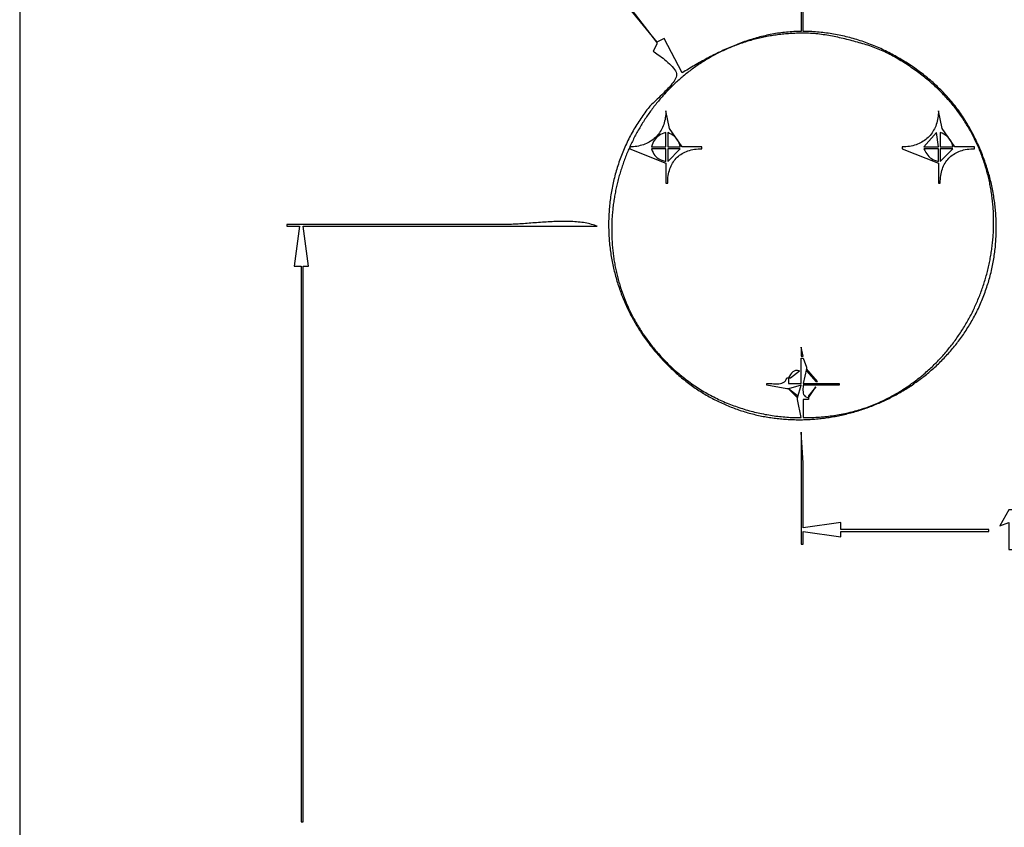
# Model space of a CAD drawing. Extents: x 0 to 1684, y 0 to 1191.
# Drawn here: x 0 to 546, y 443 to 890 of the extents above; entities that cross this region are included whole.
import ezdxf

# ---------------------------------------------------------------- set-up
doc = ezdxf.new("R2010")
doc.units = 0
doc.layers.add('C7', color=7, linetype='CONTINUOUS')

msp = doc.modelspace()

# ---------------------------------------------------------------- linework, layer by layer
at = {"layer": 'C7'}
for points in [[(0, 1191), (0, 0), (1684, 0), (1684, 1191), (0, 1191)], [(433, 972), (433, 884), (431.9564, 883.9854), (430.9176, 883.9592), (429.8835, 883.9213), (428.854, 883.8721), (427.8291, 883.8115), (426.8086, 883.7396), (425.7925, 883.6568), (424.7808, 883.5629), (423.7734, 883.4583), (422.7701, 883.3429), (421.7711, 883.2169), (420.7761, 883.0805), (419.7852, 882.9338), (418.7982, 882.7768), (417.8151, 882.6098), (416.8359, 882.4328), (415.8604, 882.246), (414.8886, 882.0495), (413.9205, 881.8434), (412.956, 881.6278), (411.995, 881.4029), (411.0374, 881.1687), (410.0832, 880.9255), (409.1323, 880.6733), (408.1847, 880.4123), (407.2402, 880.1426), (406.2989, 879.8642), (405.3607, 879.5774), (404.4254, 879.2823), (403.4931, 878.9789), (402.5637, 878.6675), (401.637, 878.3481), (400.7131, 878.0208), (399.7919, 877.6858), (398.8733, 877.3432), (397.9573, 876.9932), (397.0437, 876.6358), (396.1325, 876.2711), (395.2237, 875.8994), (394.3172, 875.5207), (393.4129, 875.1352), (392.5108, 874.7429), (391.6108, 874.344), (390.7128, 873.9386), (389.8167, 873.5269), (388.9226, 873.109), (388.0303, 872.685), (387.1398, 872.2549), (386.251, 871.8191), (385.3638, 871.3774), (384.4783, 870.9302), (383.5942, 870.4775), (382.7116, 870.0195), (381.8304, 869.5562), (380.9505, 869.0878), (380.0719, 868.6144), (379.1945, 868.1362), (378.3182, 867.6532), (377.4429, 867.1656), (376.5687, 866.6735), (375.6954, 866.177), (374.823, 865.6764), (373.9514, 865.1716), (373.0805, 864.6628), (372.2103, 864.1501), (371.3408, 863.6337), (370.4718, 863.1137), (369.6032, 862.5902), (368.7351, 862.0633), (367.8674, 861.5332), (367, 861), (357, 880), (353, 878), (326.1998, 913)], [(485, 870.4243), (484.1405, 870.9042), (483.2742, 871.3765), (482.401, 871.8411), (481.5213, 872.2979), (480.6352, 872.7469), (479.7428, 873.1879), (478.8443, 873.621), (477.94, 874.0462), (477.0299, 874.4632), (476.1143, 874.8721), (475.1933, 875.2729), (474.2672, 875.6655), (473.336, 876.0497), (472.4, 876.4257), (471.4594, 876.7932), (470.5142, 877.1523), (469.5648, 877.5029), (468.6112, 877.845), (467.6536, 878.1784), (466.6923, 878.5032), (465.7274, 878.8192), (464.759, 879.1265), (463.7874, 879.425), (462.8128, 879.7145), (461.8352, 879.9952), (460.8549, 880.2668), (459.872, 880.5294), (458.8868, 880.7829), (457.8994, 881.0272), (456.9099, 881.2623), (455.9187, 881.4881), (454.9257, 881.7046), (453.9313, 881.9118), (452.9355, 882.1095), (451.9386, 882.2977), (450.9407, 882.4763), (449.9421, 882.6454), (448.9428, 882.8048), (447.9431, 882.9545), (446.9432, 883.0945), (445.9431, 883.2246), (444.9431, 883.3448), (443.9435, 883.4551), (442.9442, 883.5554), (441.9456, 883.6457), (440.9477, 883.7259), (439.9509, 883.796), (438.9552, 883.8558), (437.9608, 883.9054), (436.9679, 883.9446), (435.9767, 883.9735), (434.9873, 883.992), (434, 884), (434, 964)], [(326, 911), (353, 878), (353, 877), (351, 873), (351.5646, 872.6046), (352.2222, 872.1456), (352.9586, 871.6284), (353.7597, 871.0585), (354.6113, 870.4415), (355.4995, 869.7828), (356.41, 869.0879), (357.3288, 868.3623), (358.2417, 867.6115), (359.1347, 866.841), (359.9935, 866.0562), (360.8042, 865.2627), (361.5526, 864.466), (362.2246, 863.6715), (362.806, 862.8848), (363.2828, 862.1113), (363.6409, 861.3565), (363.8661, 860.626), (363.9444, 859.9252)], [(499, 860.3734), (498.2012, 860.9698), (497.397, 861.5631), (496.5873, 862.1526), (495.7723, 862.7382), (494.9519, 863.3193), (494.1263, 863.8957), (493.2953, 864.467), (492.4591, 865.0327), (491.6178, 865.5925), (490.7712, 866.1461), (489.9195, 866.693), (489.0628, 867.2329), (488.2009, 867.7654), (487.3341, 868.2901), (486.4623, 868.8067), (485.5855, 869.3147), (484.7039, 869.8139), (483.8173, 870.3038), (482.9259, 870.7841), (482.0298, 871.2543), (481.1288, 871.7141), (480.2232, 872.1632), (479.3128, 872.6011), (478.3978, 873.0275), (477.4782, 873.4421), (476.554, 873.8443), (475.6253, 874.2339), (474.692, 874.6105), (473.7543, 874.9737), (472.8122, 875.3231), (471.8656, 875.6584), (470.9147, 875.9791), (469.9595, 876.285), (469, 876.5756), (468.0172, 876.8637), (467.0343, 877.15), (466.0511, 877.4338), (465.0676, 877.715), (464.0837, 877.9931), (463.0993, 878.2677), (462.1144, 878.5385), (461.1288, 878.805), (460.1426, 879.0669), (459.1555, 879.3238), (458.1676, 879.5753), (457.1787, 879.821), (456.1889, 880.0606), (455.1979, 880.2936), (454.2058, 880.5197), (453.2124, 880.7385), (452.2177, 880.9497), (451.2216, 881.1527), (450.224, 881.3473), (449.2249, 881.5331), (448.2241, 881.7097), (447.2217, 881.8766), (446.2175, 882.0336), (445.2114, 882.1803), (444.2034, 882.3161), (443.1933, 882.4409), (442.1812, 882.5542), (441.1669, 882.6555), (440.1504, 882.7446), (439.1316, 882.821), (438.1103, 882.8844), (437.0866, 882.9344), (436.0604, 882.9706), (435.0315, 882.9925), (434, 883), (433.0988, 882.9963), (432.2004, 882.9855), (431.3049, 882.9675), (430.4123, 882.9423), (429.5225, 882.91), (428.6356, 882.8706), (427.7517, 882.8242), (426.8706, 882.7708), (425.9925, 882.7104), (425.1173, 882.643), (424.2451, 882.5687), (423.3759, 882.4875), (422.5097, 882.3995), (421.6464, 882.3047), (420.7862, 882.2031), (419.929, 882.0947), (419.0748, 881.9796), (418.2237, 881.8578), (417.3757, 881.7294), (416.5307, 881.5944), (415.6889, 881.4528), (414.8501, 881.3046), (414.0145, 881.15), (413.182, 880.9888), (412.3527, 880.8212), (411.5265, 880.6472), (410.7036, 880.4668), (409.8838, 880.28), (409.0672, 880.087), (408.2538, 879.8876), (407.4437, 879.6821), (406.6368, 879.4703), (405.8332, 879.2523), (405.0329, 879.0281), (404.2359, 878.7979), (403.4421, 878.5616), (402.6517, 878.3192), (401.8646, 878.0708), (401.0809, 877.8165), (400.3005, 877.5562), (399.5235, 877.29), (398.7499, 877.0179), (397.9797, 876.7399), (397.2129, 876.4562), (396.4495, 876.1666), (395.6896, 875.8713), (394.9331, 875.5704), (394.1801, 875.2637), (393.4306, 874.9514), (392.6846, 874.6335), (391.9421, 874.3099), (391.2031, 873.9809), (390.4677, 873.6463), (389.7358, 873.3063), (389.0074, 872.9608), (388.2827, 872.6099), (387.5616, 872.2537), (386.844, 871.8921), (386.1301, 871.5251), (385.4198, 871.1529), (384.7132, 870.7755), (384.0102, 870.3928), (383.3109, 870.005), (382.6153, 869.612), (381.9234, 869.2139), (381.2353, 868.8108), (380.5508, 868.4026), (379.8701, 867.9894), (379.1932, 867.5712), (378.52, 867.1481), (377.8506, 866.72), (377.1851, 866.2871), (376.5233, 865.8494), (375.8654, 865.4068), (375.2113, 864.9595), (374.5611, 864.5074), (373.9147, 864.0506), (373.2722, 863.5891), (372.6336, 863.123), (371.999, 862.6523), (371.3682, 862.177), (370.7414, 861.6972), (370.1186, 861.2129), (369.4997, 860.7241), (368.8848, 860.2308), (368.2739, 859.7331), (367.667, 859.2311), (367.0641, 858.7248), (366.4653, 858.2141), (365.8705, 857.6991), (365.2798, 857.1799), (364.6931, 856.6565), (364.1106, 856.129), (363.5321, 855.5973), (362.9578, 855.0615), (362.3876, 854.5216), (361.8216, 853.9776), (361.2597, 853.4297), (360.7019, 852.8778), (360.1484, 852.322), (359.5991, 851.7622), (359.054, 851.1986), (358.5131, 850.6311), (357.9764, 850.0599), (357.4441, 849.4848), (356.9159, 848.9061), (356.3921, 848.3236), (355.8726, 847.7375), (355.3574, 847.1477), (354.8465, 846.5543), (354.3399, 845.9573), (353.8377, 845.3568), (353.3399, 844.7528), (352.8464, 844.1454), (352.3574, 843.5345), (351.8727, 842.9201), (351.3925, 842.3025), (350.9167, 841.6815), (350.4454, 841.0571), (349.9785, 840.4295), (349.5161, 839.7987), (349.0582, 839.1647), (348.6048, 838.5275), (348.1559, 837.8872), (347.7116, 837.2437), (347.2718, 836.5972), (346.8365, 835.9477), (346.4059, 835.2952), (345.9798, 834.6396), (345.5583, 833.9812), (345.1415, 833.3199), (344.7292, 832.6556), (344.3216, 831.9886), (343.9187, 831.3187), (343.5204, 830.6461), (343.1269, 829.9708), (342.738, 829.2927), (342.3538, 828.612), (341.9744, 827.9287), (341.5997, 827.2427), (341.2297, 826.5542), (340.8646, 825.8631), (340.5042, 825.1696), (340.1486, 824.4736), (339.7978, 823.7751), (339.4518, 823.0742), (339.1107, 822.371), (338.7744, 821.6655), (338.443, 820.9576), (338.1164, 820.2475), (337.7948, 819.5352), (337.478, 818.8206), (337.1662, 818.1039), (336.8593, 817.3851), (336.5574, 816.6641), (336.2604, 815.9411), (335.9684, 815.2161), (335.6814, 814.489), (335.3993, 813.76), (335.1223, 813.0291), (334.8504, 812.2962), (334.5834, 811.5615), (334.3216, 810.825), (334.0648, 810.0867), (333.8131, 809.3466), (333.5664, 808.6048), (333.3249, 807.8613), (333.0886, 807.1161), (332.8573, 806.3693), (332.6312, 805.6209), (332.4103, 804.8709), (332.1946, 804.1194), (331.984, 803.3664), (331.7787, 802.6119), (331.5786, 801.856), (331.3837, 801.0988), (331.1941, 800.3401), (331.0097, 799.5801), (330.8307, 798.8189), (330.6569, 798.0563), (330.4884, 797.2926), (330.3252, 796.5276), (330.1674, 795.7615), (330.0149, 794.9942), (329.8678, 794.2259), (329.7261, 793.4565), (329.5897, 792.686), (329.4587, 791.9146), (329.3332, 791.1422), (329.2131, 790.3689), (329.0984, 789.5947), (328.9892, 788.8196), (328.8855, 788.0437), (328.7872, 787.267), (328.6945, 786.4896), (328.6072, 785.7114), (328.5255, 784.9325), (328.4494, 784.153), (328.3787, 783.3728), (328.3137, 782.5921), (328.2542, 781.8108), (328.2003, 781.0289), (328.1521, 780.2466), (328.1094, 779.4638), (328.0724, 778.6806), (328.0411, 777.897), (328.0154, 777.113), (327.9954, 776.3287), (327.9811, 775.5442), (327.9725, 774.7593), (327.9696, 773.9742), (327.9724, 773.189), (327.981, 772.4036), (327.9953, 771.618), (328.0155, 770.8324), (328.0414, 770.0467), (328.0731, 769.261), (328.1106, 768.4753), (328.154, 767.6896), (328.2032, 766.904), (328.2582, 766.1186), (328.3192, 765.3332), (328.386, 764.5481), (328.4587, 763.7631), (328.5374, 762.9784), (328.6219, 762.194), (328.7124, 761.4099), (328.8089, 760.6261), (328.9113, 759.8427), (329.0197, 759.0597), (329.1341, 758.2772), (329.2545, 757.4951), (329.3809, 756.7135), (329.5134, 755.9325), (329.6519, 755.1521), (329.7965, 754.3723), (329.9472, 753.5931), (330.1039, 752.8146), (330.2668, 752.0368), (330.4358, 751.2598), (330.6109, 750.4835), (330.7921, 749.7081), (330.9796, 748.9335), (331.1732, 748.1598), (331.373, 747.3869), (331.5789, 746.6151), (331.7912, 745.8442), (332.0096, 745.0743), (332.2343, 744.3055), (332.4652, 743.5377), (332.7024, 742.7711), (332.9459, 742.0056), (333.1957, 741.2413), (333.4518, 740.4782), (333.7143, 739.7164), (333.983, 738.9558), (334.2582, 738.1966), (334.5397, 737.4386), (334.8276, 736.6821), (335.1218, 735.927), (335.4225, 735.1734), (335.7296, 734.4212), (336.0432, 733.6705), (336.3632, 732.9214), (336.6896, 732.1739), (337.0226, 731.4279), (337.362, 730.6837), (337.708, 729.9411), (338.0604, 729.2002), (338.4194, 728.4611), (338.785, 727.7237), (339.1571, 726.9882), (339.5357, 726.2545), (339.921, 725.5227), (340.3129, 724.7928), (340.7114, 724.0649), (341.1165, 723.339), (341.5283, 722.615), (341.9467, 721.8932), (342.3718, 721.1734), (342.8036, 720.4557), (343.242, 719.7401), (343.6872, 719.0268), (344.1392, 718.3157), (344.5978, 717.6068), (345.0632, 716.9002), (345.5354, 716.1959), (346.0144, 715.494), (346.5001, 714.7945), (346.9927, 714.0973), (347.4921, 713.4027), (347.9983, 712.7105), (348.5114, 712.0208), (349.0314, 711.3337), (349.5582, 710.6492), (350.0919, 709.9673), (350.6326, 709.288), (351.1801, 708.6114), (351.7346, 707.9376), (352.296, 707.2665), (352.8644, 706.5981), (353.4398, 705.9326), (354.0221, 705.27), (354.6115, 704.6102), (355.2079, 703.9534), (355.8113, 703.2995), (356.4217, 702.6486), (357.0393, 702.0008)], [(363.9444, 859.9251), (363.883, 859.3126), (363.7049, 858.6553), (363.4192, 857.9577), (363.0351, 857.2244), (362.5617, 856.4597), (362.0081, 855.6683), (361.3835, 854.8547), (360.6971, 854.0234), (359.9579, 853.1789), (359.1751, 852.3256), (358.3579, 851.4683), (357.5153, 850.6113), (356.6566, 849.7591), (355.7908, 848.9164), (354.9272, 848.0876), (354.0748, 847.2772), (353.2428, 846.4898), (352.4403, 845.7298), (351.6765, 845.0019), (350.9606, 844.3104), (350.3015, 843.6599), (349.7086, 843.055), (349.1909, 842.5002), (348.7577, 842), (348.1453, 841.2468), (347.5398, 840.4838), (346.9413, 839.7112), (346.35, 838.9293), (345.7658, 838.1382), (345.1888, 837.3384), (344.6192, 836.53), (344.057, 835.7133), (343.5023, 834.8886), (342.9552, 834.0561), (342.4157, 833.216), (341.884, 832.3686), (341.3602, 831.5142), (340.8443, 830.6531), (340.3363, 829.7854), (339.8365, 828.9115), (339.3448, 828.0316), (338.8614, 827.1459), (338.3864, 826.2548), (337.9197, 825.3584), (337.4616, 824.4571), (337.0121, 823.551), (336.5712, 822.6405), (336.1391, 821.7258), (335.7158, 820.8071), (335.3015, 819.8847), (334.8961, 818.959), (334.4999, 818.03), (334.1128, 817.0981), (333.735, 816.1635), (333.3666, 815.2266), (333.0075, 814.2875), (332.658, 813.3465), (332.3181, 812.4038), (331.9878, 811.4598), (331.6673, 810.5146), (331.3567, 809.5686), (331.056, 808.622), (330.7653, 807.675), (330.4847, 806.7279), (330.2143, 805.781), (329.9541, 804.8345), (329.7043, 803.8886), (329.4649, 802.9437), (329.2361, 802), (329.0134, 801.0418), (328.7996, 800.0834), (328.5946, 799.1249), (328.3985, 798.1662), (328.2113, 797.2076), (328.0328, 796.2489), (327.8631, 795.2902), (327.7022, 794.3317), (327.5501, 793.3732), (327.4066, 792.4149), (327.2719, 791.4569), (327.1458, 790.499), (327.0284, 789.5415), (326.9197, 788.5843), (326.8196, 787.6275), (326.728, 786.6711), (326.6451, 785.7152), (326.5707, 784.7598), (326.5049, 783.805), (326.4475, 782.8507), (326.3987, 781.8971), (326.3584, 780.9442), (326.3265, 779.9921), (326.303, 779.0407), (326.288, 778.0901), (326.2813, 777.1404), (326.283, 776.1916), (326.2931, 775.2437), (326.3115, 774.2969), (326.3383, 773.351), (326.3733, 772.4063), (326.4166, 771.4627), (326.4681, 770.5202), (326.5279, 769.579), (326.5959, 768.639), (326.6721, 767.7004), (326.7564, 766.763), (326.8489, 765.8271), (326.9496, 764.8926), (327.0583, 763.9595), (327.1751, 763.028), (327.3, 762.0981), (327.433, 761.1697), (327.5739, 760.243), (327.7229, 759.318), (327.8799, 758.3947), (328.0448, 757.4732), (328.2177, 756.5536), (328.3985, 755.6358), (328.5871, 754.7199), (328.7837, 753.806), (328.9882, 752.894), (329.2004, 751.9841), (329.4205, 751.0763), (329.6484, 750.1707), (329.8841, 749.2672), (330.1276, 748.3659), (330.3788, 747.4669), (330.6377, 746.5702), (330.9043, 745.6758), (331.1785, 744.7838), (331.4605, 743.8943), (331.75, 743.0073), (332.0472, 742.1227), (332.352, 741.2408), (332.6644, 740.3614), (332.9843, 739.4847), (333.3117, 738.6107), (333.6467, 737.7395), (333.9891, 736.871), (334.339, 736.0053), (334.6964, 735.1426), (335.0612, 734.2827), (335.4334, 733.4258), (335.813, 732.5719), (336.2, 731.7211), (336.5943, 730.8733), (336.996, 730.0287), (337.405, 729.1873), (337.8212, 728.3491), (338.2447, 727.5141), (338.6755, 726.6825), (339.1135, 725.8542), (339.5587, 725.0293), (340.0111, 724.2079), (340.4706, 723.3899), (340.9373, 722.5755), (341.4111, 721.7646), (341.892, 720.9574), (342.38, 720.1538), (342.8751, 719.3539), (343.3772, 718.5578), (343.8863, 717.7654), (344.4025, 716.9769), (344.9256, 716.1923), (345.4556, 715.4116), (345.9926, 714.6348), (346.5366, 713.8621), (347.0874, 713.0934), (347.6451, 712.3288), (348.2096, 711.5684), (348.781, 710.8121), (349.3592, 710.0601), (349.9442, 709.3123), (350.536, 708.5688), (351.1345, 707.8297), (351.7398, 707.0951), (352.3518, 706.3648), (352.9705, 705.639), (353.5958, 704.9178), (354.2278, 704.2012), (354.8664, 703.4891), (355.5117, 702.7818), (356.1635, 702.0791), (356.8219, 701.3812), (357.4868, 700.6881), (358.1583, 699.9998), (358.8363, 699.3165), (359.5208, 698.638), (360.2117, 697.9645), (360.9091, 697.296), (361.6129, 696.6326), (362.3231, 695.9743), (363.0397, 695.3211), (363.7627, 694.6731), (364.492, 694.0304), (365.2276, 693.3929), (365.9696, 692.7607), (366.7178, 692.1339), (367.4723, 691.5125), (368.233, 690.8966), (369, 690.2862), (369.7367, 689.7103), (370.4771, 689.1426), (371.2211, 688.5832), (371.9687, 688.0319), (372.7196, 687.4888), (373.4741, 686.9539), (374.2319, 686.4271), (374.993, 685.9085), (375.7575, 685.3979), (376.5251, 684.8955), (377.296, 684.4011), (378.0699, 683.9148), (378.847, 683.4366), (379.6271, 682.9663), (380.4102, 682.5042), (381.1963, 682.05), (381.9852, 681.6038), (382.777, 681.1655), (383.5716, 680.7353), (384.3689, 680.3129), (385.1689, 679.8985), (385.9716, 679.492), (386.7769, 679.0934), (387.5847, 678.7027), (388.395, 678.3199), (389.2078, 677.9448), (390.023, 677.5777), (390.8405, 677.2183), (391.6603, 676.8668), (392.4824, 676.523), (393.3067, 676.187), (394.1332, 675.8588), (394.9618, 675.5383), (395.7924, 675.2255), (396.6251, 674.9204), (397.4597, 674.6231), (398.2962, 674.3334), (399.1346, 674.0514), (399.9749, 673.777), (400.8169, 673.5102), (401.6606, 673.2511), (402.5059, 672.9996), (403.3529, 672.7556), (404.2015, 672.5193), (405.0516, 672.2904), (405.9032, 672.0692), (406.7562, 671.8554), (407.6106, 671.6492), (408.4663, 671.4504), (409.3233, 671.2591), (410.1815, 671.0753), (411.0409, 670.8989), (411.9015, 670.73), (412.7631, 670.5685), (413.6257, 670.4143), (414.4894, 670.2676), (415.354, 670.1282), (416.2194, 669.9962), (417.0858, 669.8715), (417.9529, 669.7542), (418.8207, 669.6441), (419.6893, 669.5414), (420.5584, 669.4459), (421.4282, 669.3577), (422.2986, 669.2767), (423.1694, 669.2029), (424.0407, 669.1364), (424.9123, 669.0771), (425.7844, 669.0249), (426.6567, 668.9799), (427.5293, 668.9421), (428.4021, 668.9114), (429.275, 668.8878), (430.1481, 668.8713), (431.0212, 668.862), (431.8943, 668.8597), (432.7674, 668.8644), (433.6404, 668.8762), (434.5133, 668.895), (435.386, 668.9209), (436.2584, 668.9537), (437.1306, 668.9935), (438.0024, 669.0403), (438.8738, 669.094), (439.7448, 669.1547), (440.6154, 669.2223), (441.4854, 669.2968), (442.3548, 669.3782), (443.2236, 669.4664), (444.0917, 669.5615), (444.9591, 669.6635), (445.8258, 669.7723), (446.6916, 669.8878), (447.5565, 670.0102), (448.4205, 670.1394), (449.2836, 670.2753), (450.1456, 670.418), (451.0066, 670.5674), (451.8665, 670.7236), (452.7252, 670.8864), (453.5826, 671.0559), (454.4389, 671.2321), (455.2938, 671.415), (456.1473, 671.6045), (456.9995, 671.8006), (457.8502, 672.0033), (458.6994, 672.2126), (459.547, 672.4285), (460.393, 672.651), (461.2374, 672.88), (462.0801, 673.1155), (462.921, 673.3576), (463.7601, 673.6062), (464.5974, 673.8612), (465.4328, 674.1227), (466.2662, 674.3907), (467.0977, 674.6651), (467.9271, 674.946), (468.7544, 675.2332), (469.5795, 675.5269), (470.4025, 675.8269), (471.2232, 676.1333), (472.0417, 676.446), (472.8578, 676.765), (473.6715, 677.0904), (474.4828, 677.4221), (475.2917, 677.7601), (476.0979, 678.1043), (476.9016, 678.4548), (477.7027, 678.8115), (478.5011, 679.1744), (479.2968, 679.5436), (480.0897, 679.9189), (480.8797, 680.3004), (481.6669, 680.6881), (482.4512, 681.0819), (483.2325, 681.4819), (484.0108, 681.888), (484.786, 682.3001), (485.5581, 682.7184), (486.327, 683.1427), (487.0927, 683.5731), (487.8552, 684.0095), (488.6143, 684.4519), (489.3701, 684.9003), (490.1224, 685.3548), (490.8713, 685.8152), (491.6167, 686.2815), (492.3585, 686.7538), (493.0968, 687.2321), (493.8313, 687.7162), (494.5622, 688.2062), (495.2893, 688.7022), (496.0126, 689.204), (496.7321, 689.7116), (497.4476, 690.2251), (498.1592, 690.7444), (498.8668, 691.2695), (499.5704, 691.8004), (500.2699, 692.337), (500.9652, 692.8795), (501.6563, 693.4276), (502.3432, 693.9815), (503.0258, 694.5411), (503.7041, 695.1064), (504.3779, 695.6774), (505.0474, 696.254), (505.7123, 696.8363), (506.3727, 697.4243), (507.0285, 698.0178), (507.6797, 698.617), (508.3262, 699.2217), (508.968, 699.832), (509.605, 700.4479), (510.2372, 701.0693), (510.8645, 701.6962), (511.4868, 702.3287), (512.1042, 702.9666), (512.7166, 703.6101), (513.3239, 704.2589), (513.9261, 704.9133), (514.5231, 705.573), (515.1149, 706.2382), (515.7014, 706.9088), (516.2826, 707.5848), (516.8584, 708.2661), (517.4288, 708.9528), (517.9938, 709.6449), (518.5532, 710.3422), (519.1071, 711.0449), (519.6554, 711.7529), (520.198, 712.4661), (520.7349, 713.1846), (521.266, 713.9084), (521.7913, 714.6373), (522.3108, 715.3715), (522.8244, 716.1109), (523.332, 716.8555), (523.8337, 717.6053), (524.3292, 718.3602), (524.8187, 719.1202), (525.302, 719.8854), (525.7792, 720.6557), (526.25, 721.4311), (526.7146, 722.2115), (527.1729, 722.997), (527.6247, 723.7876), (528.0701, 724.5832), (528.5091, 725.3838), (528.9415, 726.1894), (529.3673, 727), (529.8172, 727.8759), (530.258, 728.7546), (530.6898, 729.6358), (531.1125, 730.5197), (531.5261, 731.406), (531.9308, 732.2949), (532.3264, 733.1861), (532.713, 734.0797), (533.0907, 734.9756), (533.4594, 735.8737), (533.8192, 736.7741), (534.17, 737.6766), (534.5119, 738.5811), (534.8449, 739.4878), (535.169, 740.3964), (535.4843, 741.3069), (535.7907, 742.2193), (536.0882, 743.1335), (536.377, 744.0495), (536.6569, 744.9672), (536.9281, 745.8865), (537.1904, 746.8075), (537.444, 747.73), (537.6889, 748.654), (537.925, 749.5795), (538.1524, 750.5063), (538.3712, 751.4345), (538.5812, 752.364), (538.7826, 753.2947), (538.9753, 754.2266), (539.1593, 755.1596), (539.3348, 756.0937), (539.5017, 757.0288), (539.6599, 757.9648), (539.8096, 758.9018), (539.9507, 759.8396), (540.0833, 760.7782), (540.2074, 761.7176), (540.3229, 762.6577), (540.4299, 763.5984), (540.5285, 764.5397), (540.6186, 765.4815), (540.7002, 766.4238), (540.7734, 767.3666), (540.8382, 768.3097), (540.8946, 769.2531), (540.9426, 770.1968), (540.9822, 771.1407), (541.0135, 772.0848), (541.0364, 773.029), (541.051, 773.9732), (541.0573, 774.9174), (541.0553, 775.8616), (541.045, 776.8057), (541.0264, 777.7496), (540.9996, 778.6932), (540.9646, 779.6366), (540.9213, 780.5797), (540.8699, 781.5224), (540.8102, 782.4647), (540.7424, 783.4065), (540.6664, 784.3478), (540.5823, 785.2884), (540.49, 786.2285), (540.3897, 787.1678), (540.2812, 788.1064), (540.1647, 789.0441), (540.0401, 789.981), (539.9075, 790.917), (539.7668, 791.852), (539.6181, 792.786), (539.4614, 793.719), (539.2967, 794.6508), (539.1241, 795.5814), (538.9435, 796.5108), (538.7549, 797.4389), (538.5585, 798.3656), (538.3541, 799.291), (538.1418, 800.2149), (537.9217, 801.1373), (537.6937, 802.0581), (537.4578, 802.9774), (537.2141, 803.8949), (536.9626, 804.8108), (536.7033, 805.7249), (536.4362, 806.6371), (536.1613, 807.5475), (535.8787, 808.4559), (535.5884, 809.3624), (535.2903, 810.2668), (534.9845, 811.1692), (534.671, 812.0693), (534.3499, 812.9673), (534.0211, 813.8631), (533.6846, 814.7565), (533.3405, 815.6475), (532.9888, 816.5362), (532.6295, 817.4224), (532.2627, 818.306), (531.8882, 819.1871), (531.5062, 820.0656), (531.1167, 820.9413), (530.7196, 821.8144), (530.315, 822.6846), (529.903, 823.552), (529.4834, 824.4165), (529.0564, 825.2781), (528.622, 826.1366), (528.1801, 826.9921), (527.7309, 827.8445), (527.2742, 828.6937), (526.8101, 829.5397), (526.3387, 830.3824), (525.8599, 831.2218), (525.3738, 832.0578), (524.8804, 832.8904), (524.3796, 833.7195), (523.8716, 834.5451), (523.3563, 835.367), (522.8338, 836.1853), (522.304, 837), (521.7495, 837.834), (521.1861, 838.6603), (520.614, 839.4789), (520.0331, 840.2899), (519.4437, 841.0932), (518.8458, 841.8889), (518.2395, 842.6771), (517.625, 843.4577), (517.0024, 844.2309), (516.3718, 844.9966), (515.7333, 845.7549), (515.0869, 846.5058), (514.4329, 847.2494), (513.7713, 847.9857), (513.1023, 848.7147), (512.4259, 849.4364), (511.7423, 850.151), (511.0516, 850.8584), (510.3539, 851.5587), (509.6493, 852.252), (508.9379, 852.9381), (508.2198, 853.6173), (507.4952, 854.2894), (506.7641, 854.9547), (506.0267, 855.613), (505.2831, 856.2644), (504.5333, 856.9091), (503.7776, 857.5469), (503.016, 858.178), (502.2487, 858.8023), (501.4756, 859.4199), (500.697, 860.031), (499.913, 860.6353), (499.1237, 861.2331), (498.3292, 861.8244), (497.5295, 862.4092), (496.7249, 862.9874), (495.9154, 863.5593), (495.1012, 864.1248), (494.2823, 864.6838), (493.4589, 865.2366), (492.631, 865.7831), (491.7989, 866.3233), (490.9625, 866.8573), (490.1221, 867.3851), (489.2777, 867.9068), (488.4294, 868.4224), (487.5774, 868.9319), (486.7217, 869.4354), (485.8625, 869.9328), (485, 870.4244)], [(433, 670), (431, 680), (431, 681), (433, 688), (426, 686), (425, 686), (414, 688), (414, 689), (414.8639, 688.9786), (415.7806, 688.9257), (416.7339, 688.8583), (417.7074, 688.7934), (418.6851, 688.7477), (419.6508, 688.7383), (420.5882, 688.7821), (421.4812, 688.896), (422.3137, 689.0969), (423.0693, 689.4018), (423.7319, 689.8277), (424.2853, 690.3914), (424.7134, 691.1098), (425, 692), (426, 692), (426, 689), (433, 689), (433, 703), (434, 703), (436, 698), (436, 697), (434, 689), (454, 689), (454, 688), (434, 688), (433.9836, 687.0083), (433.9552, 686.0571), (433.9456, 685.1554), (433.9858, 684.3125), (434.1065, 683.5375), (434.3387, 682.8394), (434.7132, 682.2275), (435.261, 681.7109), (436.013, 681.2986), (437, 681), (437, 680), (434, 680), (434, 670), (435.0063, 670.0041), (436.013, 670.0165), (437.0201, 670.0373), (438.0275, 670.0666), (439.035, 670.1043), (440.0424, 670.1506), (441.0498, 670.2055), (442.0569, 670.2691), (443.0637, 670.3414), (444.07, 670.4226), (445.0757, 670.5127), (446.0807, 670.6117), (447.0849, 670.7197), (448.0882, 670.8367), (449.0904, 670.963), (450.0915, 671.0984), (451.0912, 671.243), (452.0896, 671.397), (453.0864, 671.5604), (454.0816, 671.7333), (455.0751, 671.9157), (456.0667, 672.1076), (457.0563, 672.3092), (458.0438, 672.5205), (459.029, 672.7416), (460.012, 672.9725), (460.9924, 673.2134), (461.9704, 673.4642), (462.9456, 673.725), (463.918, 673.9959), (464.8875, 674.277), (465.854, 674.5683), (466.8173, 674.8699), (467.7773, 675.1819), (468.7339, 675.5043), (469.6871, 675.8371), (470.6366, 676.1805), (471.5824, 676.5345), (472.5243, 676.8992), (473.4622, 677.2746), (474.3961, 677.6608), (475.3257, 678.0579), (476.2511, 678.4659), (477.172, 678.8848), (478.0883, 679.3149), (479, 679.7561), (479.8066, 680.1565), (480.6082, 680.5629), (481.4048, 680.9752), (482.1964, 681.3933), (482.983, 681.8172), (483.7646, 682.2468), (484.5411, 682.6821), (485.3126, 683.123), (486.079, 683.5696), (486.8404, 684.0218), (487.5967, 684.4795), (488.3479, 684.9426), (489.094, 685.4113), (489.8351, 685.8853), (490.571, 686.3647), (491.3019, 686.8494), (492.0276, 687.3394), (492.7482, 687.8346), (493.4636, 688.3351), (494.1739, 688.8407), (494.8791, 689.3514), (495.5791, 689.8672), (496.2739, 690.388), (496.9635, 690.9139), (497.648, 691.4446), (498.3272, 691.9803), (499.0012, 692.5209), (499.6701, 693.0662), (500.3337, 693.6164), (500.9921, 694.1713), (501.6452, 694.7309), (502.2931, 695.2952), (502.9357, 695.8641), (503.5731, 696.4375), (504.2052, 697.0155), (504.832, 697.598), (505.4535, 698.185), (506.0698, 698.7763), (506.6807, 699.3721), (507.2863, 699.9721), (507.8866, 700.5765), (508.4815, 701.1851), (509.0711, 701.7979), (509.6554, 702.4148), (510.2343, 703.0359), (510.8078, 703.6611), (511.376, 704.2903), (511.9387, 704.9235), (512.4961, 705.5606), (513.0481, 706.2017), (513.5946, 706.8466), (514.1358, 707.4954), (514.6715, 708.1479), (515.2018, 708.8042), (515.7266, 709.4642), (516.246, 710.1279), (516.76, 710.7952), (517.2684, 711.4661), (517.7714, 712.1405), (518.2689, 712.8184), (518.7609, 713.4998), (519.2474, 714.1846), (519.7284, 714.8728), (520.2038, 715.5643), (520.6738, 716.2591), (521.1382, 716.9571), (521.597, 717.6583), (522.0503, 718.3628), (522.4981, 719.0703), (522.9402, 719.7809), (523.3768, 720.4946), (523.8078, 721.2113), (524.2332, 721.9309), (524.653, 722.6534), (525.0672, 723.3789), (525.4757, 724.1071), (525.8786, 724.8382), (526.2759, 725.572), (526.6676, 726.3085), (527.0535, 727.0477), (527.4339, 727.7895), (527.8085, 728.5339), (528.1774, 729.2808), (528.5407, 730.0303), (528.8983, 730.7822), (529.2501, 731.5365), (529.5963, 732.2932), (529.9367, 733.0523), (530.2714, 733.8136), (530.6003, 734.5772), (530.9235, 735.343), (531.2409, 736.111), (531.5526, 736.8811), (531.8585, 737.6533), (532.1586, 738.4275), (532.4529, 739.2038), (532.7414, 739.982), (533.0241, 740.7621), (533.301, 741.5441), (533.5721, 742.328), (533.8373, 743.1136), (534.0967, 743.901), (534.3502, 744.6901), (534.5978, 745.4809), (534.8396, 746.2734), (535.0755, 747.0674), (535.3056, 747.8629), (535.5297, 748.66), (535.7479, 749.4586), (535.9602, 750.2585), (536.1666, 751.0599), (536.3671, 751.8626), (536.5616, 752.6665), (536.7502, 753.4718), (536.9328, 754.2783), (537.1095, 755.0859), (537.2801, 755.8947), (537.4448, 756.7045), (537.6036, 757.5154), (537.7563, 758.3274), (537.903, 759.1403), (538.0437, 759.9541), (538.1784, 760.7688), (538.307, 761.5843), (538.4296, 762.4007), (538.5462, 763.2178), (538.6567, 764.0356), (538.7611, 764.8541), (538.8595, 765.6733), (538.9517, 766.493), (539.0379, 767.3133), (539.118, 768.1341), (539.192, 768.9554), (539.2598, 769.7771), (539.3216, 770.5992), (539.3772, 771.4216), (539.4266, 772.2443), (539.4699, 773.0673), (539.5071, 773.8906), (539.538, 774.714), (539.5628, 775.5375), (539.5814, 776.3611), (539.5939, 777.1848), (539.6001, 778.0085), (539.6001, 778.8322), (539.5939, 779.6558), (539.5814, 780.4793), (539.5628, 781.3027), (539.5379, 782.1258), (539.5067, 782.9487), (539.4692, 783.7714), (539.4255, 784.5937), (539.3756, 785.4156), (539.3193, 786.2372), (539.2567, 787.0583), (539.1878, 787.879), (539.1127, 788.6991), (539.0311, 789.5186), (538.9433, 790.3375), (538.8491, 791.1558), (538.7486, 791.9734), (538.6417, 792.7903), (538.5285, 793.6063), (538.4089, 794.4216), (538.2829, 795.236), (538.1505, 796.0495), (538.0117, 796.8621), (537.8665, 797.6737), (537.7149, 798.4843), (537.5569, 799.2938), (537.3924, 800.1021), (537.2215, 800.9094), (537.0442, 801.7154), (536.8604, 802.5203), (536.6701, 803.3238), (536.4733, 804.1261), (536.2701, 804.9269), (536.0604, 805.7264), (535.8442, 806.5245), (535.6214, 807.321), (535.3922, 808.1161), (535.1564, 808.9096), (534.9141, 809.7014), (534.6652, 810.4917), (534.4098, 811.2802), (534.1478, 812.067), (533.8793, 812.8521), (533.6042, 813.6353), (533.3225, 814.4167), (533.0342, 815.1962), (532.7393, 815.9737), (532.4378, 816.7493), (532.1297, 817.5228), (531.8149, 818.2943), (531.4935, 819.0637), (531.1655, 819.831), (530.8308, 820.596), (530.4894, 821.3589), (530.1414, 822.1194), (529.7867, 822.8777), (529.4253, 823.6336), (529.0572, 824.3871), (528.6824, 825.1382), (528.3009, 825.8868), (527.9127, 826.6329), (527.5177, 827.3764), (527.116, 828.1173), (526.7076, 828.8556), (526.2924, 829.5912), (525.8704, 830.3241), (525.4417, 831.0542), (525.0061, 831.7815), (524.5638, 832.5059), (524.1147, 833.2275), (523.6588, 833.9461), (523.1961, 834.6618), (522.7265, 835.3744), (522.2501, 836.084), (521.7669, 836.7905), (521.2768, 837.4939), (520.7799, 838.194), (520.2761, 838.891), (519.7654, 839.5846), (519.2478, 840.275), (518.7233, 840.962), (518.192, 841.6457), (517.6537, 842.3259), (517.1085, 843.0026), (516.5564, 843.6759), (515.9974, 844.3455), (515.4314, 845.0116), (514.8584, 845.674), (514.2785, 846.3328), (513.6916, 846.9878), (513.0978, 847.6391), (512.497, 848.2866), (511.8891, 848.9302), (511.2743, 849.57), (510.6524, 850.2058), (510.0236, 850.8376), (509.3877, 851.4655), (508.7447, 852.0892), (508.0948, 852.7089), (507.4377, 853.3245), (506.7736, 853.9359), (506.1024, 854.543), (505.4242, 855.1459), (504.7389, 855.7445), (504.0464, 856.3388), (503.3469, 856.9286), (502.6402, 857.5141), (501.9265, 858.095), (501.2055, 858.6715), (500.4775, 859.2434), (499.7423, 859.8108), (499, 860.3735)], [(358, 840), (357.9803, 838.9843), (357.9218, 837.9885), (357.8251, 837.0131), (357.6908, 836.0586), (357.5194, 835.1257), (357.3116, 834.2148), (357.0678, 833.3266), (356.7887, 832.4617), (356.4749, 831.6206), (356.1268, 830.8039), (355.7452, 830.0122), (355.3306, 829.2461), (354.8834, 828.506), (354.4044, 827.7927), (353.8941, 827.1066), (353.3531, 826.4485), (352.7819, 825.8187), (352.1812, 825.2179), (351.5514, 824.6468), (350.8932, 824.1057), (350.2072, 823.5954), (349.4938, 823.1164), (348.7538, 822.6693), (347.9876, 822.2547), (347.1959, 821.873), (346.3792, 821.525), (345.5382, 821.2112), (344.6732, 820.9321), (343.7851, 820.6883), (342.8742, 820.4805), (341.9413, 820.3091), (340.9868, 820.1748), (340.0114, 820.0781), (339.0156, 820.0196), (338, 820), (338, 819), (358, 811), (358, 800), (359, 800), (359.0194, 801.0744), (359.0772, 802.1213), (359.173, 803.1403), (359.3065, 804.131), (359.4773, 805.0931), (359.6851, 806.0262), (359.9295, 806.93), (360.2102, 807.8042), (360.5269, 808.6483), (360.8791, 809.4622), (361.2666, 810.2453), (361.6889, 810.9973), (362.1458, 811.718), (362.6369, 812.4069), (363.1618, 813.0637), (363.7202, 813.688), (364.3118, 814.2796), (364.9361, 814.838), (365.5929, 815.3629), (366.2818, 815.854), (367.0025, 816.3109), (367.7545, 816.7332), (368.5376, 817.1207), (369.3515, 817.4729), (370.1956, 817.7896), (371.0698, 818.0703), (371.9736, 818.3148), (372.9068, 818.5226), (373.8689, 818.6934), (374.8596, 818.8269), (375.8786, 818.9227), (376.9255, 818.9805), (378, 819), (378, 820), (367, 820), (360.027, 830.2091), (358, 840)], [(509, 840), (508.9806, 838.9764), (508.9229, 837.9736), (508.8276, 836.992), (508.6952, 836.0322), (508.526, 835.0947), (508.3208, 834.1801), (508.0799, 833.2889), (507.804, 832.4216), (507.4935, 831.5788), (507.1489, 830.761), (506.7708, 829.9687), (506.3598, 829.2024), (505.9162, 828.4628), (505.4408, 827.7503), (504.9338, 827.0654), (504.396, 826.4088), (503.8278, 825.7808), (503.2298, 825.1822), (502.6024, 824.6133), (501.9461, 824.0748), (501.2616, 823.5671), (500.5493, 823.0909), (499.8098, 822.6466), (499.0435, 822.2347), (498.2511, 821.8559), (497.4329, 821.5105), (496.5896, 821.1993), (495.7217, 820.9227), (494.8296, 820.6812), (493.9139, 820.4753), (492.9752, 820.3057), (492.0139, 820.1728), (491.0306, 820.0772), (490.0258, 820.0194), (489, 820), (489, 819), (509, 811), (509, 800), (510, 800), (510.0194, 801.0744), (510.0772, 802.1213), (510.173, 803.1403), (510.3065, 804.131), (510.4773, 805.0931), (510.6851, 806.0262), (510.9295, 806.9301), (511.2102, 807.8042), (511.5269, 808.6484), (511.8791, 809.4622), (512.2666, 810.2453), (512.6889, 810.9973), (513.1458, 811.718), (513.6369, 812.4069), (514.1618, 813.0637), (514.7203, 813.688), (515.3118, 814.2796), (515.9362, 814.838), (516.593, 815.3629), (517.2819, 815.854), (518.0025, 816.3109), (518.7546, 816.7333), (519.5377, 817.1207), (520.3515, 817.473), (521.1957, 817.7896), (522.0698, 818.0703), (522.9737, 818.3148), (523.9068, 818.5226), (524.8689, 818.6934), (525.8596, 818.8269), (526.8786, 818.9227), (527.9255, 818.9805), (529, 819), (529, 820), (518, 820), (511.027, 830.2593), (509, 840)], [(350, 820), (358, 820), (358, 828), (356.9135, 827.6388), (355.9242, 827.2429), (355.0257, 826.8059), (354.2118, 826.3217), (353.4764, 825.7841), (352.8131, 825.1867), (352.2158, 824.5234), (351.6781, 823.788), (351.194, 822.9741), (350.757, 822.0757), (350.3611, 821.0864), (350, 820)], [(359, 828), (359, 820), (366, 820), (365.7229, 821.1365), (365.3849, 822.1555), (364.9823, 823.0689), (364.5115, 823.8885), (363.9689, 824.6263), (363.3507, 825.2941), (362.6534, 825.9038), (361.8734, 826.4674), (361.0068, 826.9967), (360.0503, 827.5036), (359, 828)], [(508, 828), (501, 820), (509, 820), (508, 828)], [(510, 828), (510, 820), (517, 820), (516.7267, 821.1485), (516.3969, 822.1813), (516.0052, 823.1089), (515.5464, 823.9417), (515.0149, 824.6903), (514.4054, 825.3652), (513.7126, 825.9768), (512.931, 826.5356), (512.0553, 827.052), (511.08, 827.5367), (510, 828)], [(350, 819), (350.4203, 817.9001), (350.8797, 816.9123), (351.3855, 816.0301), (351.9452, 815.247), (352.5663, 814.5566), (353.2563, 813.9525), (354.0225, 813.4281), (354.8725, 812.9771), (355.8138, 812.5931), (356.8538, 812.2695), (358, 812), (358, 819), (350, 819)], [(359, 819), (359, 812), (366, 819), (359, 819)], [(501, 819), (501.4963, 817.9496), (502.0032, 816.993), (502.5325, 816.1265), (503.0961, 815.3464), (503.7058, 814.6491), (504.3737, 814.0309), (505.1114, 813.4883), (505.9311, 813.0175), (506.8444, 812.615), (507.8634, 812.277), (509, 812), (509, 819), (501, 819)], [(510, 819), (510, 812), (517, 819), (510, 819)], [(148, 777), (148, 776), (155, 776), (152, 754), (156, 754), (156, 446), (157, 446), (157, 754), (160, 754), (157, 776), (320, 776), (319.2315, 776.3066), (318.4407, 776.5916), (317.6284, 776.8557), (316.7954, 777.0994), (315.9426, 777.3234), (315.0708, 777.5282), (314.1808, 777.7146), (313.2735, 777.8831), (312.3498, 778.0343), (311.4104, 778.1689), (310.4562, 778.2874), (309.4881, 778.3906), (308.5069, 778.479), (307.5134, 778.5532), (306.5085, 778.6138), (305.493, 778.6616), (304.4678, 778.697), (303.4337, 778.7208), (302.3916, 778.7335), (301.3423, 778.7358), (300.2866, 778.7282), (299.2254, 778.7114), (298.1595, 778.686), (297.0897, 778.6527), (296.017, 778.612), (294.9422, 778.5646), (293.866, 778.5111), (292.7893, 778.4521), (291.7131, 778.3882), (290.638, 778.3201), (289.565, 778.2484), (288.4949, 778.1736), (287.4286, 778.0964), (286.3668, 778.0175), (285.3105, 777.9374), (284.2604, 777.8568), (283.2175, 777.7763), (282.1825, 777.6965), (281.1563, 777.618), (280.1398, 777.5414), (279.1337, 777.4674), (278.139, 777.3966), (277.1565, 777.3296), (276.1869, 777.267), (275.2312, 777.2095), (274.2902, 777.1576), (273.3647, 777.112), (272.4556, 777.0733), (271.5638, 777.0422), (270.69, 777.0191), (269.8351, 777.0048), (269, 777), (148, 777)], [(433, 709), (433, 704), (434, 704), (433, 709)], [(357.0393, 702.0007), (357.7383, 701.2799), (358.4452, 700.5648), (359.1597, 699.8554), (359.8817, 699.1519), (360.6111, 698.4544), (361.3479, 697.763), (362.0918, 697.078), (362.8429, 696.3993), (363.601, 695.7273), (364.366, 695.0618), (365.1378, 694.4033), (365.9163, 693.7516), (366.7013, 693.1071), (367.4929, 692.4698), (368.2908, 691.8398), (369.0949, 691.2173), (369.9053, 690.6025), (370.7217, 689.9953), (371.544, 689.3961), (372.3722, 688.805), (373.2061, 688.2219), (374.0456, 687.6472), (374.8907, 687.0809), (375.7412, 686.5231), (376.597, 685.9741), (377.458, 685.4338), (378.3241, 684.9026), (379.1953, 684.3804), (380.0713, 683.8675), (380.9521, 683.3639), (381.8375, 682.8698), (382.7276, 682.3854), (383.6221, 681.9107), (384.521, 681.4459), (385.4241, 680.9912), (386.3314, 680.5466), (387.2427, 680.1123), (388.158, 679.6885), (389.0771, 679.2752), (390, 678.8727)], [(426, 692), (427, 692), (432, 696), (430.8563, 696.1374), (429.8745, 696.0561), (429.0299, 695.7742), (428.2978, 695.3102), (427.6535, 694.6824), (427.0722, 693.9092), (426.5293, 693.0089), (426, 692)], [(436, 697), (436, 696), (441, 690), (442, 690), (436, 697)], [(426, 686), (431, 681), (431, 682), (426, 686)], [(441, 687), (437, 682), (437, 681), (441, 687)], [(390, 678.8726), (390.9382, 678.4745), (391.8784, 678.0855), (392.8205, 677.7057), (393.7644, 677.3349), (394.7102, 676.9733), (395.6578, 676.6208), (396.6073, 676.2774), (397.5586, 675.9431), (398.5118, 675.6179), (399.4668, 675.3019), (400.4237, 674.995), (401.3824, 674.6972), (402.3429, 674.4086), (403.3053, 674.129), (404.2694, 673.8586), (405.2354, 673.5974), (406.2032, 673.3453), (407.1728, 673.1023), (408.1441, 672.8685), (409.1173, 672.6438), (410.0923, 672.4282), (411.069, 672.2218), (412.0476, 672.0246), (413.0279, 671.8365), (414.01, 671.6576), (414.9938, 671.4878), (415.9794, 671.3272), (416.9668, 671.1757), (417.9559, 671.0334), (418.9468, 670.9003), (419.9394, 670.7763), (420.9337, 670.6615), (421.9298, 670.5559), (422.9276, 670.4594), (423.9272, 670.3722), (424.9284, 670.2941), (425.9314, 670.2252), (426.9361, 670.1654), (427.9425, 670.1149), (428.9506, 670.0735), (429.9604, 670.0413), (430.9719, 670.0183), (431.9851, 670.0045), (433, 670)], [(433, 662), (433, 600), (434, 600), (434, 607), (455, 604), (455, 607), (537, 607), (537, 608), (455, 608), (455, 612), (434, 609), (434, 645), (433, 662)], [(548, 619), (543, 610), (548, 612), (548, 597), (551, 597), (551, 619), (548, 619)]]:
    msp.add_lwpolyline(points, dxfattribs=at)

doc.saveas('drawing.dxf')
